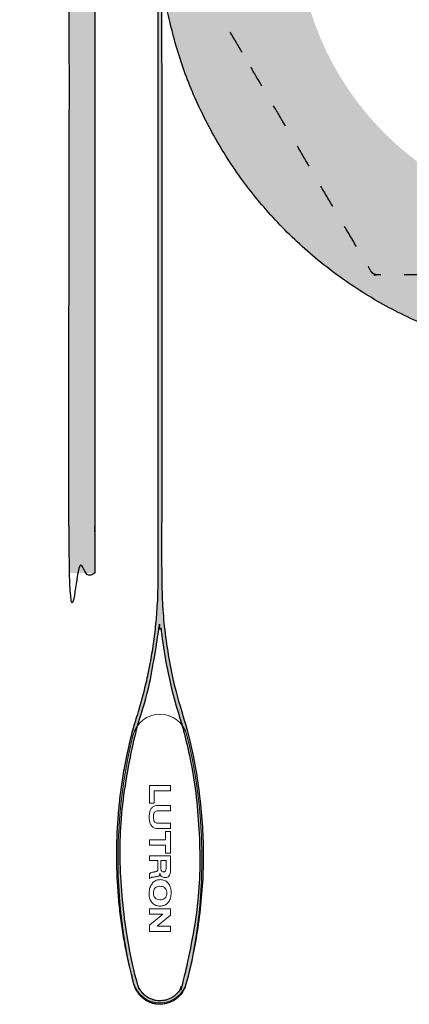
# Model space of a CAD drawing. Units: inches. Extents: x -2.66 to 2.34, y -5.37 to 3.08.
# Drawn here: x -2.66 to -1, y -5.37 to -1.14 of the extents above; entities that cross this region are included whole.
import ezdxf

# ---------------------------------------------------------------- set-up
doc = ezdxf.new("R2010")
doc.units = ezdxf.units.IN
doc.header["$MEASUREMENT"] = 0
doc.linetypes.add('HIDDEN2', pattern=[0.1875, 0.125, -0.0625])
for name, color, linetype, lineweight in [('FABRIC-ROLL', 7, 'Continuous', 30), ('HEMBAR-ENDCAP', 7, 'Continuous', 9), ('POCKET', 7, 'Continuous', 25), ('SHADE-BRACKET', 7, 'Continuous', 30), ('TUBE-END_SCREWS', 7, 'Continuous', 9)]:
    doc.layers.add(name, color=color, linetype=linetype, lineweight=lineweight)

# ---------------------------------------------------------------- blocks, each defined once
blk = doc.blocks.new('FABRIC-ROLL-085395')
at = {"layer": 'FABRIC-ROLL', "transparency": 33554559, "extrusion": (0, 0, -1)}
h = blk.add_hatch(color=254, dxfattribs=at)
edge = h.paths.add_edge_path()
edge.add_ellipse((2.063401256965073, -4.201581457593128), major_axis=(-0.1150000014670672, 4.015067905e-07), ratio=0.9999999872368, start_angle=-164.78154502751613, end_angle=-161.65390819165975, ccw=False)
edge.add_ellipse((0.1335354145352454, -4.726574719733454), major_axis=(-2.115000026981278, 7.3842335819e-06), ratio=0.9999999872368, start_angle=164.7815450274621, end_angle=195.218454972538, ccw=False)
edge.add_ellipse((2.063397591033554, -5.251581457586729), major_axis=(-0.1150000014670672, 4.015067905e-07), ratio=0.9999999872368, start_angle=15.218454972483812, end_angle=164.7815450275156, ccw=False)
edge.add_ellipse((3.993263433463794, -4.726588195446405), major_axis=(-2.115000026981278, 7.3842335819e-06), ratio=0.9999999872368, start_angle=-15.218454972535028, end_angle=15.218454972535028, ccw=False)
edge.add_ellipse((2.063401256965073, -4.201581457593128), major_axis=(-0.1150000014670672, 4.015067905e-07), ratio=0.9999999872368, start_angle=-18.34609180834019, end_angle=-15.218454972483812, ccw=False)
edge.add_ellipse((0.0559035555879159, -3.535865240397169), major_axis=(2.000000025514217, -6.9827267914e-06), ratio=0.9999999872367995, start_angle=341.6539081917278, end_angle=360)
edge.add_line((2.055903581102127, -3.535872223123961), (2.055912562965273, -0.9632774389985407))
edge.add_ellipse((0.1959133656288241, -0.7265749374931674), major_axis=(-1.875000023919573, 6.5463063669e-06), ratio=0.9999999872368, start_angle=-180, end_angle=172.7477532265168, ccw=False)
edge.add_line((2.070913389548397, -0.7265814837995342), (2.070903581293485, -3.535872275494412))
edge.add_ellipse((4.070903606807695, -3.535879258221203), major_axis=(-2.000000025514217, 6.9827267914e-06), ratio=0.9999999872367995, start_angle=360, end_angle=378.3460918082722)
edge = h.paths.add_edge_path(flags=0)
edge.add_ellipse((0.0559035555879159, -3.535865240397169), major_axis=(-2.015000025705568, 7.0350972423e-06), ratio=0.9999999872368002, start_angle=161.6539081917257, end_angle=173.6226367245975, ccw=False)
edge.add_ellipse((2.063401256965073, -4.201581457593128), major_axis=(-0.1000000012757106, 3.491363396e-07), ratio=0.9999999872367995, start_angle=341.6539081916921, end_angle=344.7815450274246)
edge.add_ellipse((3.993263433463794, -4.726588195446405), major_axis=(-2.100000026789922, 7.331863131e-06), ratio=0.9999999872368, start_angle=344.7815450274603, end_angle=375.2184549725397)
edge.add_ellipse((2.063397591033554, -5.251581457586729), major_axis=(-0.1000000012757106, 3.491363396e-07), ratio=0.9999999872367995, start_angle=375.2184549725758, end_angle=524.7815450274242)
edge.add_ellipse((0.1335354145352454, -4.726574719733454), major_axis=(-2.100000026789922, 7.331863131e-06), ratio=0.9999999872368, start_angle=164.7815450274573, end_angle=195.2184549725427)
edge.add_ellipse((2.063401256965073, -4.201581457593128), major_axis=(-0.1000000012757106, 3.491363396e-07), ratio=0.9999999872367995, start_angle=195.2184549725755, end_angle=198.3460918083078)
edge.add_ellipse((4.070903606807696, -3.535879258221203), major_axis=(-2.015000025705568, 7.0350972423e-06), ratio=0.9999999872368002, start_angle=6.377363275402502, end_angle=18.34609180827431, ccw=False)
edge.add_ellipse((2.063402797826192, -3.760246378831819), major_axis=(0.0049690614083701, 0.000555364159929), ratio=0.9999999875517434, start_angle=359.9999999916709, end_angle=527.2452734575251)
edge = h.paths.add_edge_path(flags=0)
edge.add_ellipse((0.1959133656288241, -0.7265749374931674), major_axis=(-1.280000016329095, 4.4689451465e-06), ratio=0.9999999872368, start_angle=0, end_angle=360)
at = {"layer": 'FABRIC-ROLL'}
for points, weights, knots in [([(-2.174368542904758, -4.171394345020187), (-2.325399756883319, -4.726582372328289), (-2.174364666182176, -5.281769345013167), (-2.151291985997497, -5.3665817644587), (-2.063397189526768, -5.366581457586029), (-1.975502393056038, -5.366581150713356), (-1.952430305093812, -5.281768570159686), (-1.801399091115749, -4.72658054285157), (-1.952434181816833, -4.171393570166797), (-1.95325832806223, -4.168364106899876), (-1.954246535613631, -4.165384121906226), (-2.055902453518024, -3.858836059768631), (-2.055903581102127, -3.535872223123961), (-2.0559080720337, -2.249574831061251), (-2.055912562965273, -0.9632774389985407), (-1.826584190202535, -2.765330968912258), (-0.0181771604592527, -2.59313188604262), (1.790229869284027, -2.420932803172984), (1.675332486699296, -0.607982992036938), (1.560435104114567, 1.204966819099107), (-0.2552423138995987, 1.147486181037099), (-2.070919731913765, 1.090005542975092), (-2.070913389548397, -0.7265814837995328), (-2.070908485420941, -2.131226879646972), (-2.070903581293485, -3.535872275494412), (-2.07090245370938, -3.858836112139083), (-2.17255623106983, -4.165384884104739), (-2.173544417812913, -4.168364875998655), (-2.174368542904815, -4.171394345020171)], [1, 0.9649319924222803, 1, 0.794512429103231, 1, 0.794512429103231, 1, 0.9649319924222938, 1, 0.9996275478930451, 1, 0.9872113696752665, 1, 1, 1, 0.7182056167022486, 1, 0.7182056167022486, 1, 0.7182056167022486, 1, 0.7182056167022486, 1, 1, 1, 0.9872113696752665, 1, 0.9996275478930453, 1], [0, 0, 0, 0.5312242991402814, 0.5312242991402814, 1.836408476365976, 1.836408476365976, 3.141592653591671, 3.141592653591671, 3.67281695273185, 3.67281695273185, 3.727404513904459, 3.727404513904459, 4.047604224645076, 4.047604224645076, 5.047604224645075, 5.047604224645075, 6.58675665494929, 6.58675665494929, 8.125909085253506, 8.125909085253506, 9.665061515557719, 9.665061515557719, 11.20421394586193, 11.20421394586193, 12.20421394586193, 12.20421394586193, 12.52441365660255, 12.52441365660255, 12.57900121777516, 12.57900121777516, 12.57900121777516]), ([(-1.968484107963927, -4.170105513517656), (-2.03497046045087, -3.969612881768825), (-2.058433740295904, -3.759690979975037), (-2.058930521664674, -3.755246363216043), (-2.063402815296581, -3.755246378830294), (-2.067875108928487, -3.755246394444545), (-2.068371859234643, -3.759691014672612), (-2.091833673251752, -3.969613080298963), (-2.15831862575182, -4.170106176298935), (-2.159177918571873, -4.172697473597885), (-2.159894549086546, -4.175331794486055), (-2.309854619703595, -4.726582318054566), (-2.159890699858394, -5.277831794479434), (-2.139827499697727, -5.351581724431921), (-2.063397241897219, -5.351581457586119), (-1.986966984096712, -5.351581190740318), (-1.966904298912082, -5.277831120693804), (-1.816944228295474, -4.726580597125291), (-1.966908148140617, -4.175331120700528), (-1.967624797049575, -4.172696804816338), (-1.968484107963801, -4.170105513517615)], [1, 0.9945503835090178, 1, 0.7453443169207731, 1, 0.7453443169207731, 1, 0.9945503835090178, 1, 0.9996275478930748, 1, 0.9649319924222584, 1, 0.7945124291037172, 1, 0.7945124291037172, 1, 0.9649319924222719, 1, 0.9996275478930748, 1], [0, 0, 0, 0.2088937225801937, 0.2088937225801937, 1.668384061428684, 1.668384061428684, 3.127874400277174, 3.127874400277174, 3.336768122857368, 3.336768122857368, 3.39135568402781, 3.39135568402781, 3.922579983168256, 3.922579983168256, 5.22776416039235, 5.22776416039235, 6.532948337616444, 6.532948337616444, 7.064172636756788, 7.064172636756788, 7.118760197927234, 7.118760197927234, 7.118760197927234])]:
    blk.add_rational_spline(points, weights, degree=2, knots=knots, dxfattribs=at)
blk = doc.blocks.new('HEMBAR-ENDCAP-085395')
at = {"layer": 'HEMBAR-ENDCAP'}
for p, q in [((-2.018402951358293, -4.428184209922619), (-2.108402951358293, -4.428184209922619)), ((-2.108402951358293, -4.428184209922619), (-2.108402951358293, -4.50423420992262)), ((-2.018402951358293, -4.451837449922619), (-2.018402951358293, -4.428184209922619)), ((-2.087686191358294, -4.50423420992262), (-2.087686191358294, -4.451837449922619)), ((-2.087686191358294, -4.451837449922619), (-2.018402951358293, -4.451837449922619)), ((-2.108402951358293, -4.50423420992262), (-2.087686191358294, -4.50423420992262)), ((-2.018357321358292, -4.513662719922619), (-2.072437321358293, -4.513662719922619)), ((-2.018357321358292, -4.537329479922618), (-2.018357321358292, -4.513662719922619)), ((-2.072437321358293, -4.537329479922618), (-2.018357321358292, -4.537329479922618)), ((-2.018357321358292, -4.589712719922619), (-2.072437321358293, -4.589712719922619)), ((-2.018357321358292, -4.613379479922619), (-2.018357321358292, -4.589712719922619)), ((-2.072437321358293, -4.613379479922619), (-2.018357321358292, -4.613379479922619)), ((-2.018402951358293, -4.625103009922619), (-2.039119711358294, -4.625103009922619)), ((-2.039119711358294, -4.625103009922619), (-2.039119711358294, -4.660593009922619)), ((-2.018402951358293, -4.71805976992262), (-2.018402951358293, -4.625103009922619)), ((-2.039119711358294, -4.660593009922619), (-2.108402951358293, -4.660593009922619)), ((-2.108402951358293, -4.660593009922619), (-2.108402951358293, -4.684259769922618)), ((-2.108402951358293, -4.684259769922618), (-2.039119711358294, -4.684259769922618)), ((-2.039119711358294, -4.684259769922618), (-2.039119711358294, -4.71805976992262)), ((-2.039119711358294, -4.71805976992262), (-2.018402951358293, -4.71805976992262)), ((-2.018402951358293, -4.729883009922619), (-2.108402951358293, -4.729883009922619)), ((-2.108402951358293, -4.729883009922619), (-2.108402951358293, -4.750163009922619)), ((-2.108402951358293, -4.750163009922619), (-2.072912951358294, -4.750163009922619)), ((-2.072912951358294, -4.750163009922619), (-2.072912951358294, -4.787343009922619)), ((-2.059392951358294, -4.750163009922619), (-2.037429711358294, -4.750163009922619)), ((-2.059392951358294, -4.780583009922619), (-2.059392951358294, -4.750163009922619)), ((-2.037429711358294, -4.750163009922619), (-2.037429711358294, -4.782273009922619)), ((-2.018402951358293, -4.794103009922618), (-2.018402951358293, -4.729883009922619)), ((-2.108402951358293, -4.807616249922618), (-2.108402951358293, -4.828333009922619)), ((-2.018402951358293, -4.956941269922619), (-2.108402951358293, -4.956941269922619)), ((-2.108402951358293, -4.956941269922619), (-2.108402951358293, -4.980601269922619)), ((-2.108402951358293, -4.980601269922619), (-2.050942951358294, -4.980601269922619)), ((-2.050942951358294, -4.980601269922619), (-2.108402951358293, -5.02792126992262)), ((-2.018402951358293, -4.983981269922619), (-2.018402951358293, -4.956941269922619)), ((-2.074172951358294, -5.02961126992262), (-2.018402951358293, -4.983981269922619)), ((-2.108402951358293, -5.02792126992262), (-2.108402951358293, -5.054961269922619)), ((-2.108402951358293, -5.054961269922619), (-2.018402951358293, -5.054961269922619)), ((-2.074172951358294, -5.03130126992262), (-2.074172951358294, -5.02961126992262)), ((-2.018402951358293, -5.03130126992262), (-2.074172951358294, -5.03130126992262)), ((-2.018402951358293, -5.054961269922619), (-2.018402951358293, -5.03130126992262))]:
    blk.add_line(p, q, dxfattribs=at)
for centre, radius, start, end in [((-2.063402951358293, -4.241572739922618), 0.119, 13.78083874869671, 166.2191612513034), ((-0.0248247703703815, -4.741572739922618), 2.217999999999995, 166.2191612513033, 193.7808387486967), ((-4.101981132346212, -4.74157273992262), 2.218000000000003, 346.2191612513034, 13.78083874869671), ((-2.063402951358293, -5.241572739922618), 0.1189999999999999, 193.7808387486967, 346.2191612513034)]:
    blk.add_arc(centre, radius, start, end, dxfattribs=at)
for points, knots in [([(-2.072437321358293, -4.513662719922619), (-2.076942814055957, -4.513662719922619), (-2.085617542402234, -4.514822941036285), (-2.096987432428905, -4.521640211714997), (-2.104756060301722, -4.532877525701939), (-2.108961809024764, -4.547362386068089), (-2.110024959096872, -4.56354229844154), (-2.108717365176229, -4.579698222117039), (-2.104460809938231, -4.594100839289826), (-2.096760376884271, -4.605350886674242), (-2.085496804242662, -4.612213477093932), (-2.076893982190748, -4.613379479922619), (-2.072437321358293, -4.613379479922619)], [0, 0, 0, 0, 0.0963077637182765, 0.18253212154996, 0.275337216914559, 0.3811542375797847, 0.5013350657195148, 0.6202719892744138, 0.726120465106082, 0.8190803345611126, 0.9047360483689108, 1, 1, 1, 1]), ([(-2.072437321358293, -4.589712719922619), (-2.074958457866033, -4.589712719922619), (-2.079801558942476, -4.589188872493235), (-2.086099802118605, -4.585257867804404), (-2.089590823677841, -4.578597865201464), (-2.090904370159874, -4.570726056482458), (-2.09109247203712, -4.562437252205127), (-2.090862383912034, -4.554379462059809), (-2.089510787860094, -4.54710777504645), (-2.085862527471748, -4.541051785589502), (-2.079581801899037, -4.537749714814124), (-2.074895527413943, -4.537329479922618), (-2.072437321358293, -4.537329479922618)], [0, 0, 0, 0, 0.1022349965387803, 0.1929583714802606, 0.2885161635637061, 0.3970331254029753, 0.5146767810768279, 0.6243499323195736, 0.72369851537404, 0.812011222536956, 0.9003169059591513, 1, 1, 1, 1]), ([(-2.072912951358294, -4.787343009922619), (-2.072912951358294, -4.788517370148966), (-2.072888762584158, -4.790748784281023), (-2.073812310894496, -4.794117100470455), (-2.076653140687279, -4.796192920808687), (-2.080051414348934, -4.797270941623247), (-2.083851393854306, -4.798326235458647), (-2.088125168053212, -4.799169809159246), (-2.092885486835077, -4.800069073567282), (-2.098155880850951, -4.801248044873966), (-2.10390629501725, -4.803071478840875), (-2.107036744427626, -4.805988595986411), (-2.108402951358293, -4.807616249922618)], [0, 0, 0, 0, 0.0793214859102457, 0.151705676596501, 0.2245847076725325, 0.3047280058110062, 0.3930270892617819, 0.4906029396641102, 0.5989326207834642, 0.7199948182189719, 0.8564656545389414, 1, 1, 1, 1]), ([(-2.108402951358293, -4.828333009922619), (-2.108206953678692, -4.827267073861927), (-2.106939022197694, -4.82514080400629), (-2.103622121987925, -4.823474433606833), (-2.099736755255857, -4.822356190554172), (-2.09525999455305, -4.821575562074349), (-2.090183608511745, -4.820940490174525), (-2.084595381863987, -4.820324254018744), (-2.078873482703651, -4.819565800943603), (-2.073445402514405, -4.818442940005247), (-2.068741269506071, -4.81677908311617), (-2.064907843106588, -4.813715286599499), (-2.064206289400912, -4.808922437050052), (-2.06456913250067, -4.805877089963805), (-2.064462951358294, -4.804236249922618)], [0, 0, 0, 0, 0.0575157561610007, 0.1213204164063216, 0.1925513460721137, 0.2722361493941459, 0.3620079588838032, 0.4641172780831439, 0.5705336631040493, 0.6683960058243418, 0.7572704436328106, 0.8357652513796271, 0.9127412327246018, 1, 1, 1, 1]), ([(-2.064462951358294, -4.804236249922618), (-2.063943557430979, -4.807382977496596), (-2.06159081637435, -4.813447918783188), (-2.054704557595785, -4.820266594919177), (-2.045542536474357, -4.823438336682858), (-2.036263337231691, -4.823013677009578), (-2.027772756903837, -4.819943753861283), (-2.021795240683234, -4.813182718185879), (-2.018886496351415, -4.804167449162559), (-2.018402951358293, -4.797575853265822), (-2.018402951358293, -4.794103009922618)], [0, 0, 0, 0, 0.1288592112724289, 0.2541672044333684, 0.3797203078635107, 0.5087030456999578, 0.6237200374875455, 0.734473621832135, 0.8596848228639364, 1, 1, 1, 1]), ([(-2.037429711358294, -4.782273009922619), (-2.037429711358294, -4.784210332703116), (-2.037660200222079, -4.787919658320644), (-2.038960838834276, -4.79304762356479), (-2.041558148507032, -4.79731521326133), (-2.046051787946874, -4.799462665097534), (-2.050991137823441, -4.799123078822275), (-2.055662601055036, -4.796817584886206), (-2.058358273561477, -4.792106927755582), (-2.05935243548841, -4.786566260078753), (-2.059392951358294, -4.782634690413153), (-2.059392951358294, -4.780583009922619)], [0, 0, 0, 0, 0.1236589985061709, 0.2358877331889142, 0.3360897294693083, 0.4312129438533753, 0.5371111383730984, 0.6429695418984788, 0.7495546474467366, 0.8690415674309937, 1, 1, 1, 1]), ([(-2.015452951358295, -4.889513649922619), (-2.015239620020535, -4.882293166453845), (-2.016729828205466, -4.868631116981656), (-2.024418306375926, -4.850911049534525), (-2.036570007692624, -4.838288976872155), (-2.052392839215757, -4.831832704584112), (-2.0694021690287, -4.831627832338826), (-2.085820529274855, -4.837295601192993), (-2.09894499607194, -4.849623745425031), (-2.107553538400271, -4.867391984081978), (-2.109777216040036, -4.881219016021585), (-2.110062183737085, -4.888590685309303)], [0, 0, 0, 0, 0.1311904534332992, 0.2454249362923451, 0.3450282008786878, 0.4412798722609464, 0.5477921248322974, 0.6474594531503126, 0.7492311269855461, 0.866021045276566, 1, 1, 1, 1]), ([(-2.110062183737085, -4.888590685309303), (-2.110339617384939, -4.895767460510334), (-2.10915485328366, -4.909348399743083), (-2.101710001143795, -4.927081052298174), (-2.089299507491544, -4.939604227962062), (-2.072876440332571, -4.945688404895792), (-2.055275089838762, -4.945585788409394), (-2.038426767634121, -4.94000099138468), (-2.0253665356819, -4.927687516020157), (-2.017452828381582, -4.910134542073858), (-2.015651153658048, -4.896680568348289), (-2.015452951358295, -4.889513649922619)], [0, 0, 0, 0, 0.1304479934007879, 0.2437292494068155, 0.342656918789185, 0.4415897868228528, 0.5533643744542549, 0.6568833083124745, 0.7563929214944115, 0.8697786250200984, 1, 1, 1, 1]), ([(-2.034049711358294, -4.889513649922619), (-2.034049448952044, -4.893647512015823), (-2.035093226636856, -4.901529739188253), (-2.041416720893504, -4.911580720761474), (-2.051842883748694, -4.917500174621801), (-2.063922978625026, -4.91876159052432), (-2.075679819490321, -4.916977626582514), (-2.085337484537632, -4.91091600767237), (-2.09078505503418, -4.900891515230483), (-2.091535380121069, -4.893264002957457), (-2.091500346245529, -4.889243694025148)], [0, 0, 0, 0, 0.1346967086445762, 0.2525248465353784, 0.3734230801963243, 0.5113598168378148, 0.6415203920615312, 0.7548864197977676, 0.8689983051658053, 1, 1, 1, 1]), ([(-2.091500346245529, -4.889243694025148), (-2.091469401876492, -4.885692676008127), (-2.090820316922531, -4.878960717115967), (-2.086974376353227, -4.8698805645999), (-2.079756665370188, -4.863506352312302), (-2.070142244989153, -4.860631859919503), (-2.059436057196558, -4.86025918740934), (-2.048785307967662, -4.862691272262864), (-2.040109748248418, -4.868991815553009), (-2.034937291731766, -4.878442678073469), (-2.034049953269009, -4.885702667758222), (-2.034049711358294, -4.889513649922619)], [0, 0, 0, 0, 0.1155468883594831, 0.2178978029833203, 0.3130108734156874, 0.4183345127771613, 0.5377033341639172, 0.6592341593408616, 0.7667594219265502, 0.875998823170935, 1, 1, 1, 1])]:
    blk.add_open_spline(points, degree=3, knots=knots, dxfattribs=at)
blk = doc.blocks.new('SHADE-BRACKET-085395')
at = {"layer": 'SHADE-BRACKET', "extrusion": (0, 1, 0)}
for p, q in [((1.933589464335664, 0.6169493080506205), (1.933908684466162, 0.6169493091650545)), ((-1.222477991212608, 0.5614214784050438), (-1.222487577402713, 0.5614214783715773)), ((1.16668297683535, 0.5614298198340867), (1.640714386422443, 0.5614314748499774)), ((1.856127051987161, 0.5847307835309167), (1.828241327371584, 0.5568448638403481)), ((1.933589673802547, 0.5569493080509861), (1.933908893933045, 0.55694930916542)), ((2.011690541861996, 0.5847313266598545), (2.126485763596484, 0.4696677603654809)), ((1.670704904590159, 0.5314315795575927), (1.67070631160959, 0.1284315795600489)), ((1.870348661696329, 0.5144186039813744), (1.898234386311909, 0.5423045236719412)), ((1.795705028966885, 0.2201899880345376), (1.795704125147125, 0.4790630043099599)), ((1.856023344511465, 0.4790632149061924), (1.856024248331227, 0.2201901986307701)), ((-0.4472947366849552, 0.4364241848506893), (-0.4472851504948494, 0.4364241848841558)), ((-0.4472851504948494, 0.4364241848841558), (0.0527148431205031, 0.4364259305658088)), ((2.096854198255595, -0.0413486785344631), (1.87066903252326, 0.1848349107010173)), ((2.054427940052153, -0.0837752335314047), (1.828242774319818, 0.1424083557040757)), ((-0.4472936456339083, 0.1239241848525939), (-0.4472840594438026, 0.1239241848860605)), ((0.05271593417155, 0.1239259305677135), (-0.4472840594438026, 0.1239241848860605)), ((-0.5482930420840316, -0.048576167774049), (-0.5482834558939267, -0.0485761677405824)), ((-0.5482834558939258, -0.0485761677405824), (0.1517165351675676, -0.0485737237862679)), ((1.92071676744821, -0.1215675475641341), (2.069072732750921, -0.1215670295995561)), ((2.069078343243603, -1.728530303820548), (2.069072724244186, -0.1191305214606576)), ((-0.7982790884974138, -1.29857704057379), (-0.7982825798607643, -0.2985770405798851)), ((0.4017174048160826, -0.2985728509439177), (0.4017208961794321, -1.298572850937822)), ((-1.473736404666569, -0.6295793988366318), (-1.046281421052711, -0.6295779064359678)), ((0.6507089710876919, -0.6295719816259036), (0.650718557277795, -0.629571981592437)), ((0.650718557277795, -0.629571981592437), (1.080405629403415, -0.629570481398741)), ((-1.046280743728219, -0.8235779064347853), (-1.477055519119769, -0.8235794104260487)), ((0.6507096484121817, -0.8235719816247211), (0.6507192346022866, -0.8235719815912546)), ((1.080406306727978, -0.8235704813975587), (0.6507192346022866, -0.8235719815912546)), ((-0.5482878050390055, -1.548576167764906), (-0.5482782188488998, -1.54857616773144)), ((0.1517217722125927, -1.548573723777125), (-0.5482782188488998, -1.54857616773144)), ((2.068730357688286, -1.726567030804694), (1.920722371086387, -1.726567547554352)), ((2.068730357688286, -1.726567030804694), (2.0687591162586, -1.726567030704294)), ((1.866758111775983, -1.98784646666487), (2.057380677759013, -1.760669725145745)), ((1.912720912428579, -2.026413562773267), (2.103443132716261, -1.799322380071139)), ((1.320713178378747, -1.837069642405129), (1.320722764568852, -1.837069642371662)), ((1.670723247119548, -1.976568420393654), (1.670724057115846, -2.208568420392241)), ((2.096500517595291, -2.353942139801806), (1.909746524611909, -2.087231775460241)), ((1.860916742866452, -2.121646532124027), (2.047670735849868, -2.388356896465638)), ((-1.133115026061203, -2.23857820961344), (-1.133124612251307, -2.238578209646907)), ((1.170714582051289, -2.238570166107178), (1.170717389107423, -3.042570166102278)), ((1.170724168241394, -2.238570166073711), (1.170714582051289, -2.238570166107178)), ((1.640724162239825, -2.238568525132957), (1.170724168241394, -2.238570166073711)), ((2.064873321791603, -2.412931397631081), (2.114022323667464, -2.378516639852826)), ((0.4477269845297283, -3.042572690324482), (0.4477250470624857, -2.48764126341133)), ((0.7468089972376042, -3.091386446476821), (0.7468291102800997, -3.063341971939693)), ((0.8718329034377774, -3.060734096288756), (0.7468329050339407, -3.060734532709169)), ((0.7468488586702318, -3.078716562532583), (0.7468364165718775, -3.062942815189324)), ((0.8718291086839381, -3.06334153551902), (0.8718089956414409, -3.091386010056149)), ((0.8718364149757142, -3.06294237876851), (0.8718488570740703, -3.078716126111769)), ((0.871848857845844, -3.078718157708414), (0.8718471519433155, -3.137513639991731)), ((0.4477351475896505, -3.092572690296288), (0.4478491433669838, -3.092572689898316)), ((0.4478491433669838, -3.092572689898315), (1.170849134932483, -3.092570165642642)), ((0.5727994231791591, -3.152572253651841), (0.5727992136973584, -3.092572253652206)), ((0.7077594777010674, -3.152571782457243), (0.7077592682192666, -3.092571782457609)), ((0.7467992114754995, -3.092571646154991), (0.7468072723494945, -3.09257164612685)), ((0.7467994209573022, -3.152571646154626), (0.7467992114754995, -3.092571646154991)), ((0.7468112765851345, -3.149964206896221), (0.7468313896276318, -3.121919732359093)), ((0.8718331129195782, -3.120734096288391), (0.7468331145157415, -3.120734532708804)), ((0.7468471527677032, -3.137512044815897), (0.746834710669349, -3.121738297472619)), ((0.8717994193611389, -3.152571209734212), (0.8717992098793381, -3.092571209734578)), ((0.871811274988973, -3.149963770475807), (0.8718089956414409, -3.091386010056396)), ((0.8718313880314703, -3.12191929593842), (0.871811274988973, -3.149963770475548)), ((0.8718347090731874, -3.121737861051824), (0.8718471511715417, -3.137511608395102)), ((0.9107594776998305, -3.152571073710483), (0.9107592682180295, -3.092571073710849)), ((1.045799207657481, -3.092570602237363), (1.045849135730945, -3.092570602063059)), ((1.045799417139281, -3.152570602236997), (1.045799207657481, -3.092570602237362)), ((1.170849344414284, -3.152570165642276), (1.170849134932483, -3.092570165642642)), ((0.4477353570714513, -3.152572690295922), (0.4478493528487846, -3.15257268989795)), ((0.4478493528487846, -3.15257268989795), (1.170849344414284, -3.152570165642276)), ((0.7467994209573022, -3.152571646154626), (0.7468074818312953, -3.152571646126484)), ((1.045799417139281, -3.152570602236997), (1.045849345212745, -3.152570602062692))]:
    blk.add_line(p, q, dxfattribs=at)
at = {"layer": 'SHADE-BRACKET'}
for p, q in [((1.969264283658459, 0.54230477166302), (2.084058072123104, 0.4273130857518606)), ((2.126485763596486, 0.4696677603654785), (2.084058072122928, 0.4273130857516836)), ((2.125925333328581, -0.100788004712794), (2.126487538408497, -1.750769822552374))]:
    blk.add_line(p, q, dxfattribs=at)
at = {"layer": 'SHADE-BRACKET', "linetype": 'HIDDEN2', "ltscale": 0.5}
blk.add_circle((1.018813229421498, -1.938570696448167), 0.1020433087621058, dxfattribs=at)
at = {"layer": 'SHADE-BRACKET'}
for centre, major_axis, ratio, start_param, end_param in [((1.93390906848878, 0.5069493091657251), (-3.840496147e-07, 0.1099999999993295), 0.9999999872368, -0.7853981633974474, 0.7853981634038841), ((1.905704123742502, 0.4790633883599235), (3.840496262e-07, -0.1099999999993296), 0.9999999872368, -2.356194490192447, -1.570796326791783), ((1.93390906848878, 0.5069493091657251), (-1.749077451e-07, 0.0499999999996939), 0.9999999872368, -0.7853981701932513, 0.7853981566101407), ((1.906023343873, 0.4790633894743578), (1.745676774e-07, -0.0499999999996944), 0.9999999872367997, -2.35619449019245, -1.57079632678509), ((-0.447284604969326, 0.2801741848851082), (-5.455255236e-07, 0.1562499999990477), 0.9999999872368, 0, 3.141592653589793), ((0.0527153886460266, 0.2801759305667612), (5.455255236e-07, -0.1562499999990477), 0.9999999872368, 0, 3.141592653589793), ((1.906024247692762, 0.2201903731989353), (3.840499686e-07, -0.1099999999993298), 0.9999999872368, -1.570796326794896, -0.7853981633942357), ((1.906024247692762, 0.2201903731989351), (1.745681673e-07, -0.049999999999695), 0.9999999872368, -1.570796326794896, -0.785398163390374), ((1.920706308417265, 0.1284324524008759), (8.728408378e-07, -0.2499999999984763), 0.9999999872368, -1.570796326794896, -4e-16), ((-0.548282583053088, -0.2985761677390584), (-8.728408377e-07, 0.2499999999984761), 0.9999999872368, 1e-16, 1.570796326794897), ((0.1517174080084054, -0.298573723784744), (-8.728408375e-07, 0.2499999999984761), 0.9999999872368, -1.570796326794896, 1.8e-15), ((-1.046281082390465, -0.7265779064353766), (3.38662245e-07, -0.0969999999994088), 0.9999999872368, 1.1e-15, 3.141592653589794), ((0.6507188959400417, -0.7265719815918459), (-3.38662245e-07, 0.0969999999994089), 0.9999999872368, 0, 3.141592653589793), ((-0.5482886778798433, -1.29857616776643), (8.728408375e-07, -0.2499999999984763), 0.9999999872368, -1.570796326794896, 9e-16), ((0.1517208993717567, -1.298573723778649), (8.728408377e-07, -0.2499999999984761), 0.9999999872368, 0, 1.570796326794897), ((1.92071365773712, -1.976567547586295), (-8.728408376e-07, 0.2499999999984761), 0.9999999872368, 1e-16, 1.570796326794897), ((2.01875912375157, -1.728530479503147), (-1.746178784e-07, 0.0499999999996952), 0.9999999872368, -2.268928028587058, -1.570796327789111), ((2.02098852839364, -1.728530471719486), (-3.839004643e-07, 0.1099999999993302), 0.9802017283803252, -2.269943818953686, -1.77437895639546), ((1.320713532726889, -1.93856964240451), (-3.543733801e-07, 0.1014999999993813), 0.9999999872368, -1.570796326794897, -4.72228529442e-05), ((1.320723118917008, -1.938569642371043), (3.543733812e-07, -0.1014999999993952), 0.9999999872368, -1.570796326794897, -1.407542540315758), ((1.320723118916994, -1.938569642371044), (3.542727489e-07, -0.1014999999993817), 0.9999999872368, -1.407542539324296, 1.570796327786339), ((0.7468332890839094, -3.170734532708508), (-3.840499686e-07, 0.1099999999993385), 0.0001597698350853, -0.2007128632297261, 0.2181661572499357), ((0.8718332874877461, -3.17073409628807), (-3.840499686e-07, 0.1099999999993134), 0.0001597698350853, 2.7899985e-09, 0.2181661592898006), ((0.8718332874877461, -3.170734096288112), (-3.840499686e-07, 0.1099999999993556), 0.0001597698350853, -0.2007128620432068, 1.9366711e-09), ((0.7468332890839094, -3.170734532708492), (-1.745681675e-07, 0.0499999999996878), 0.0001597698350853, -0.2007128605032697, 0.2181661599743061), ((0.8718332874877461, -3.170734096288078), (-1.745681675e-07, 0.0499999999996878), 0.0001597698350853, -0.2007128605032697, 0.2181661599743061)]:
    blk.add_ellipse(centre, major_axis=major_axis, ratio=ratio, start_param=start_param, end_param=end_param, dxfattribs=at)
at = {"layer": 'SHADE-BRACKET', "extrusion": (0, 0, -1)}
for centre, major_axis, ratio, start_param, end_param in [((1.640704904973238, 0.5314314748166936), (-1.047409007e-07, 0.029999999999817), 0.9999999872368, 2.6e-15, 1.570796326794912), ((2.017150495020509, -0.1171597562827796), (0.0068421014609749, -0.1097870012688103), 0.9999999874427485, -2.268928026231902, -1.657944367725256), ((2.019072724882651, -0.1191306960288226), (1.745681623e-07, -0.0499999999996954), 0.9999999872368, -2.356194490192447, -1.570796326795001), ((1.951023246305641, -2.058552809531099), (-3.840492948e-07, 0.1099999999993297), 0.9999999872368, -2.181661564994398, -0.8726646260000146), ((1.640724057498925, -2.20856852513314), (1.047409007e-07, -0.029999999999817), 0.9999999872368, -1.5707963267949, 9.8e-15), ((2.047665942754862, -2.388356896482339), (0.0172073790365154, -0.0245745011484202), 0.0001308757870046, -1.570704686581306, 9.16402135742e-05), ((0.4477349730214826, -3.042572690296593), (1.745681675e-07, -0.0499999999996951), 0.0001597698350853, 2.9450851e-09, 1.570796329739985), ((0.80934885787215, -3.078716344322376), (0.0624999999736931, -1.8133860605e-06), 0.1993679318726698, -0.0001630429715318, 3.141429610618261), ((1.170734963789282, -3.042570166040922), (1.745681675e-07, -0.0499999999996951), 0.0001597698350853, 2.9381362e-09, 1.570796329733036), ((0.7468070977813266, -3.042571646127184), (1.745681675e-07, -0.0499999999996658), 0.0001597698350853, -0.2181661534715413, 3.0277614e-09), ((0.871807096185165, -3.042571209706771), (1.745681675e-07, -0.0499999999996658), 0.0001597698350853, -0.2181661534715413, 3.0277614e-09), ((0.8093471519696215, -3.13751182660569), (0.0624999999736931, -1.8133860598e-06), 0.1993679318726718, -1.3767e-12, 3.141429610618262)]:
    blk.add_ellipse(centre, major_axis=major_axis, ratio=ratio, start_param=start_param, end_param=end_param, dxfattribs=at)
at = {"layer": 'SHADE-BRACKET', "linetype": 'HIDDEN2', "ltscale": 0.5}
blk.add_ellipse((1.320723118916994, -1.938569642371044), major_axis=(-3.543167422e-07, 0.1014999999993813), ratio=0.9999999872368, start_param=0.0591110474647084, end_param=1.570796327352908, dxfattribs=at)
at = {"layer": 'SHADE-BRACKET', "extrusion": (0, 0, -0.9999999999999998)}
for centre, major_axis, ratio, start_param, end_param in [((1.950704026175142, -2.058552810645533), (-1.74665233e-07, 0.0499999999996951), 0.9999999872368, -2.181661563043121, -0.8726646240449172), ((2.096505310690345, -2.353942139785073), (0.0172073790365152, -0.0245745011484201), 0.0001308757870004, 9.16436383596e-05, 1.570887970433256), ((0.4477349730214826, -3.042572690296593), (3.840499686e-07, -0.1099999999993294), 0.0001597698350853, 3.3401613e-09, 1.57079633013506), ((1.170734963789282, -3.042570166040922), (3.840499686e-07, -0.1099999999993294), 0.0001597698350853, 3.338582e-09, 1.570796330133481), ((0.7468070977813266, -3.042571646127119), (3.840499686e-07, -0.109999999999365), 0.0001597698350853, -0.2181661560623525, 4.373239e-10), ((0.871807096185165, -3.042571209706706), (3.840499686e-07, -0.109999999999365), 0.0001597698350853, -0.2181661560623525, 4.373239e-10)]:
    blk.add_ellipse(centre, major_axis=major_axis, ratio=ratio, start_param=start_param, end_param=end_param, dxfattribs=at)
at = {"layer": 'SHADE-BRACKET', "linetype": 'HIDDEN2', "ltscale": 0.5}
for points, weights, knots in [([(0.4477250470624839, -2.48764126341133), (0.4477246122680381, -2.363106976870356), (0.4477241774735923, -2.238572690329381), (-0.3426954242938063, -2.238575449971411), (-1.133115026061204, -2.238578209613441), (-1.150275802120616, -2.238578269527944), (-1.158974933308083, -2.223785793158728), (-1.473057182117014, -1.689703234392025), (-1.787139430926021, -1.155620675625367), (-1.791289185712084, -1.148580507532017), (-1.791289214227161, -1.140413196855083), (-1.791290408590723, -0.798322316499169), (-1.791291602954286, -0.4562314361432539), (-1.791291629666458, -0.4485805075362835), (-1.787627523785594, -0.4418640325455772), (-1.51821587225771, 0.0519623723751673), (-1.248813806919669, 0.5457887772623029), (-1.240285576789479, 0.5614214162322917), (-1.222477991212608, 0.5614214784050438), (-0.0278975071886301, 0.5614256491195652), (1.16668297683535, 0.5614298198340867)], [1, 1, 1, 1, 1, 0.868019712324619, 1, 1, 1, 0.9648821683782477, 1, 1, 1, 0.9689846113564659, 1, 1, 1, 0.859916573524249, 1, 1, 1], [0, 0, 0, 1, 1, 2, 2, 3.039192548214114, 3.039192548214114, 4.039192548214114, 4.039192548214114, 4.570796326782939, 4.570796326782939, 5.570796326782939, 5.570796326782939, 6.070212415829022, 6.070212415829022, 7.070212415829022, 7.070212415829022, 8.141592653564793, 8.141592653564793, 9.141592653564793, 9.141592653564793, 9.141592653564793]), ([(-1.473736404666569, -0.6295793988366318), (-1.50750890969924, -0.6295795167487181), (-1.54128141473191, -0.6295796346608044), (-1.638281413493288, -0.6295799733230455), (-1.638281074831043, -0.7265799733224544), (-1.638280736168797, -0.8235799733218632), (-1.541280737407419, -0.823579634659622), (-1.509168128263594, -0.8235795225428354), (-1.477055519119769, -0.8235794104260487)], [1, 1, 1, 0.7071067811865476, 1, 0.7071067811865476, 1, 1, 1], [0, 0, 0, 1, 1, 2.570796326794896, 2.570796326794896, 4.141592653589793, 4.141592653589793, 5.141592653589793, 5.141592653589793, 5.141592653589793]), ([(1.080406306727979, -0.8235704813975587), (1.113062767504732, -0.8235703673819884), (1.145719228281485, -0.8235702533664181), (1.242719227042863, -0.8235699147041774), (1.242718888380618, -0.7265699147047686), (1.242718549718373, -0.6295699147053597), (1.145718550956996, -0.6295702533676005), (1.113062090180205, -0.6295703673831708), (1.080405629403415, -0.629570481398741)], [1, 1, 1, 0.7071067811865476, 1, 0.7071067811865476, 1, 1, 1], [0, 0, 0, 1, 1, 2.570796326794896, 2.570796326794896, 4.141592653589793, 4.141592653589793, 5.141592653589793, 5.141592653589793, 5.141592653589793])]:
    blk.add_rational_spline(points, weights, degree=2, knots=knots, dxfattribs=at)
blk = doc.blocks.new('ROLL-085395')
at = {"layer": 'FABRIC-ROLL'}
blk.add_blockref('FABRIC-ROLL-085395', (0, 0), dxfattribs=at)
at = {"layer": 'HEMBAR-ENDCAP'}
blk.add_blockref('HEMBAR-ENDCAP-085395', (0, 0), dxfattribs=at)
at = {"layer": 'SHADE-BRACKET'}
blk.add_blockref('SHADE-BRACKET-085395', (0, 0), dxfattribs=at)
blk = doc.blocks.new('POCKET_PART-085395')
at = {"layer": 'POCKET', "transparency": 33554559, "extrusion": (0, 0, -1)}
h = blk.add_hatch(color=254, dxfattribs=at)
edge = h.paths.add_edge_path()
edge.add_line((-2.187740203792053, -0.7356541053994456), (-2.187747518198273, -2.830654105386676))
edge.add_line((-2.187747518198275, -2.830654105386676), (-1.937747515008998, -2.830654978227525))
edge.add_line((-1.937747515008997, -2.830654978227525), (-1.937746858632687, -2.642654978228672))
edge.add_line((-1.937746858632687, -2.642654978228672), (-1.859746857637633, -2.642655250555017))
edge.add_line((-1.859746857637633, -2.642655250555017), (-1.859747611772117, -2.8586552505537))
edge.add_ellipse((-1.909747612409972, -2.858655075985531), major_axis=(0.0500000006378553, -1.745681698e-07), ratio=0.9999999872367995, start_angle=-89.99999999999989, end_angle=1.1368683772161603e-13, ccw=False)
edge.add_line((-1.90974778697814, -2.908655075985225), (-2.187747790524616, -2.908654105386201))
edge.add_line((-2.187747790524616, -2.908654105386201), (-2.187749916764896, -3.517654105382489))
edge.add_line((-2.187749916764897, -3.517654105382489), (-2.297749918168178, -3.517653721332515))
edge.add_line((-2.297749918168177, -3.517653721332515), (-2.297732496265056, 1.472346278637071))
edge.add_ellipse((-2.287732496137486, 1.472346243723437), major_axis=(0.0100000001275711, -3.4913634e-08), ratio=0.9999999872368, start_angle=90.00000000000108, end_angle=179.9999999999999, ccw=False)
edge.add_line((-2.287732461223852, 1.482346243723375), (2.442267599117258, 1.482329729574515))
edge.add_ellipse((2.442267564203625, 1.472329729574576), major_axis=(0.0100000001275711, -3.4913634e-08), ratio=0.9999999872368, start_angle=-2.2737367544323206e-13, end_angle=90.00000000000108, ccw=False)
edge.add_line((2.452267564331195, 1.472329694660942), (2.452250142428075, -3.517670305308644))
edge.add_line((2.452250142428074, -3.517670305308643), (2.342250141024793, -3.517669921258669))
edge.add_line((2.342250141024793, -3.517669921258669), (2.342258652968642, -1.079669921273529))
edge.add_ellipse((2.342258705339093, -1.06466992127362), major_axis=(0.0150000001913566, -5.23704509e-08), ratio=0.9999999872368, start_angle=270.0000000000002, end_angle=450.0000000000002)
edge.add_line((2.342258757709543, -1.049669921273712), (2.342267269653392, 1.388330078711428))
edge.add_line((2.342267269653392, 1.388330078711428), (0.0922672409499041, 1.388337934279068))
edge.add_ellipse((0.0772672407585482, 1.388337986649518), major_axis=(0.0150000001913566, -5.23704509e-08), ratio=0.9999999872368, start_angle=360.0000000000002, end_angle=180.0000000000002)
edge.add_line((0.0622672405671914, 1.388338039019969), (-2.187732788136296, 1.388345894587609))
edge.add_line((-2.187732788136298, 1.388345894587609), (-2.187740099051154, -0.7056541053996283))
edge.add_ellipse((-2.187740151421603, -0.7206541053995363), major_axis=(0.0150000001913566, -5.23704509e-08), ratio=0.9999999872368, start_angle=90.00000000000026, end_angle=270.0000000000002)
at = {"layer": 'POCKET'}
blk.add_rational_spline([(-2.342267269653392, 1.388330078711428), (-1.217267255301648, 1.388334006495248), (-0.092267240949905, 1.388337934279068), (-0.0922672933203543, 1.403337934278976), (-0.0772672931289975, 1.403337986649427), (-0.0622672929376424, 1.403338039019878), (-0.0622672405671914, 1.388338039019969), (1.062732773784553, 1.388341966803789), (2.187732788136298, 1.388345894587609), (2.187736443593726, 0.3413458945939909), (2.187740099051152, -0.7056541053996277), (2.202740099242509, -0.7056540530291767), (2.20274015161296, -0.7206540530290854), (2.20274020398341, -0.7356540530289939), (2.187740203792053, -0.7356541053994458), (2.187743860995164, -1.783154105393061), (2.187747518198275, -2.830654105386676), (2.062747516603636, -2.830654541807101), (1.937747515008997, -2.830654978227525), (1.937747186820843, -2.736654978228098), (1.937746858632689, -2.642654978228672), (1.89874685813516, -2.642655114391844), (1.859746857637633, -2.642655250555017), (1.859747234704876, -2.750655250554359), (1.859747611772117, -2.8586552505537), (1.85974768408062, -2.879365928672228), (1.874392396337949, -2.894010538482979), (1.889037108595276, -2.908655148293729), (1.90974778697814, -2.908655075985226), (2.048747788751377, -2.908654590685713), (2.187747790524614, -2.908654105386201), (2.187748853644755, -3.213154105384345), (2.187749916764897, -3.517654105382489), (2.242749917466536, -3.517653913357502), (2.297749918168175, -3.517653721332515), (2.297741207216615, -1.022653721347722), (2.297732496265055, 1.472346278637071), (2.297732461351424, 1.48234627863701), (2.287732461223853, 1.482346243723376), (-0.0772675689467022, 1.482337986648945), (-2.442267599117258, 1.482329729574515), (-2.446409734793831, 1.482329715112815), (-2.449338656793363, 1.479400772698732), (-2.452267578792897, 1.476471830284648), (-2.452267564331195, 1.472329694660943), (-2.452258853379635, -1.02267030532385), (-2.452250142428075, -3.517670305308643), (-2.397250141726434, -3.517670113283656), (-2.342250141024793, -3.51766992125867), (-2.342254396996718, -2.298669921266099), (-2.342258652968642, -1.079669921273529), (-2.357258653159999, -1.07966997364398), (-2.357258705530449, -1.064669973644071), (-2.3572587579009, -1.049669973644162), (-2.342258757709542, -1.049669921273712), (-2.342263013681467, 0.1693300787188584), (-2.342267269653392, 1.388330078711428)], [1, 1, 1, 0.7071067811865476, 1, 0.7071067811865476, 1, 1, 1, 1, 1, 0.7071067811865476, 1, 0.7071067811865476, 1, 1, 1, 1, 1, 1, 1, 1, 1, 1, 1, 0.9238795325112866, 1, 0.9238795325112866, 1, 1, 1, 1, 1, 1, 1, 1, 1, 0.7071067811865556, 1, 1, 1, 0.9238795325112846, 1, 0.9238795325112846, 1, 1, 1, 1, 1, 1, 1, 0.7071067811865476, 1, 0.7071067811865476, 1, 1, 1], degree=2, knots=[0, 0, 0, 1, 1, 2.570796326794896, 2.570796326794896, 4.141592653589793, 4.141592653589793, 5.141592653589793, 5.141592653589793, 6.141592653589793, 6.141592653589793, 7.712388980384689, 7.712388980384689, 9.283185307179586, 9.283185307179586, 10.28318530717958, 10.28318530717958, 11.28318530717958, 11.28318530717958, 12.28318530717958, 12.28318530717958, 13.28318530717959, 13.28318530717959, 14.28318530717958, 14.28318530717958, 15.06858347057703, 15.06858347057703, 15.85398163397448, 15.85398163397448, 16.85398163397448, 16.85398163397448, 17.85398163397448, 17.85398163397448, 18.85398163397448, 18.85398163397448, 19.85398163397448, 19.85398163397448, 21.42477796076936, 21.42477796076936, 22.42477796076936, 22.42477796076936, 23.21017612416682, 23.21017612416682, 23.99557428756428, 23.99557428756428, 24.99557428756428, 24.99557428756428, 25.99557428756428, 25.99557428756428, 26.99557428756428, 26.99557428756428, 28.56637061435917, 28.56637061435917, 30.13716694115407, 30.13716694115407, 31.13716694115407, 31.13716694115407, 31.13716694115407], dxfattribs=at)
blk = doc.blocks.new('POCKET-085395')
at = {"layer": 'POCKET'}
blk.add_blockref('POCKET_PART-085395', (0, 0), dxfattribs=at)
blk = doc.blocks.new('SYSTEM-085395')
at = {"layer": 'POCKET'}
blk.add_blockref('POCKET-085395', (0, 0), dxfattribs=at)
at = {"layer": 'TUBE-END_SCREWS'}
blk.add_blockref('ROLL-085395', (0, 0), dxfattribs=at)

msp = doc.modelspace()

# ---------------------------------------------------------------- block references
at = {"layer": 'TUBE-END_SCREWS'}
msp.add_blockref('SYSTEM-085395', (0, 0), dxfattribs=at)

doc.saveas('drawing.dxf')
